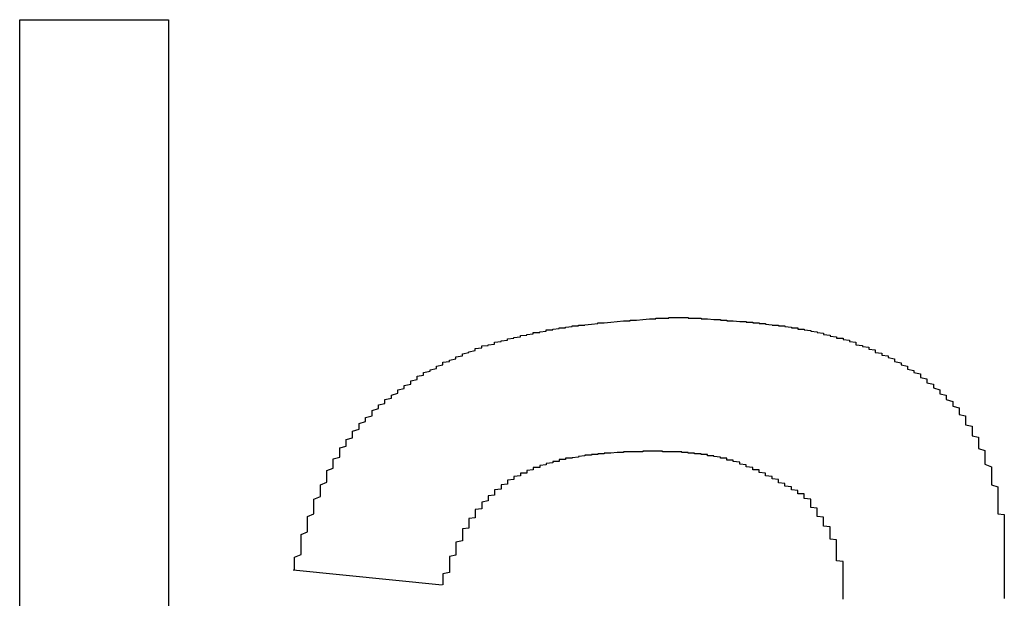
# Model space of a CAD drawing. Extents: x 1222 to 2663, y 507 to 1453.
# Drawn here: x 2658 to 2659, y 620 to 621 of the extents above; entities that cross this region are included whole.
import ezdxf

# ---------------------------------------------------------------- set-up
doc = ezdxf.new("R2010")
doc.units = 0
doc.layers.add('KÖRPER', color=7, linetype='CONTINUOUS')

msp = doc.modelspace()

# ---------------------------------------------------------------- linework, layer by layer
at = {"layer": 'KÖRPER'}
for p, q in [((2657.6539, 620.5414), (2657.8844, 620.5414)), ((2657.6539, 618.7435), (2657.6539, 620.5414)), ((2657.8844, 620.5414), (2657.8844, 618.7435)), ((2658.3085, 619.6655), (2658.078, 619.6886))]:
    msp.add_line(p, q, dxfattribs=at)
for points in [[(2658.08, 619.689, 0), (2658.08, 619.693, 0), (2658.08, 619.697, 0), (2658.08, 619.701, 0), (2658.08, 619.705, 0), (2658.08, 619.709, 0), (2658.09, 619.713, 0), (2658.09, 619.717, 0), (2658.09, 619.721, 0), (2658.09, 619.725, 0), (2658.09, 619.729, 0), (2658.09, 619.732, 0), (2658.09, 619.736, 0), (2658.09, 619.74, 0), (2658.09, 619.744, 0), (2658.1, 619.748, 0), (2658.1, 619.752, 0), (2658.1, 619.756, 0), (2658.1, 619.76, 0), (2658.1, 619.764, 0), (2658.1, 619.768, 0), (2658.1, 619.772, 0), (2658.11, 619.776, 0), (2658.11, 619.78, 0), (2658.11, 619.783, 0), (2658.11, 619.787, 0), (2658.11, 619.791, 0), (2658.11, 619.795, 0), (2658.11, 619.799, 0), (2658.12, 619.803, 0), (2658.12, 619.806, 0), (2658.12, 619.81, 0), (2658.12, 619.814, 0), (2658.12, 619.818, 0), (2658.12, 619.821, 0), (2658.13, 619.825, 0), (2658.13, 619.829, 0), (2658.13, 619.832, 0), (2658.13, 619.836, 0), (2658.13, 619.84, 0), (2658.13, 619.843, 0), (2658.14, 619.847, 0), (2658.14, 619.85, 0), (2658.14, 619.854, 0), (2658.14, 619.857, 0), (2658.14, 619.861, 0), (2658.15, 619.864, 0), (2658.15, 619.868, 0), (2658.15, 619.871, 0), (2658.15, 619.874, 0), (2658.15, 619.878, 0), (2658.16, 619.881, 0), (2658.16, 619.884, 0), (2658.16, 619.888, 0), (2658.16, 619.891, 0), (2658.17, 619.894, 0), (2658.17, 619.897, 0), (2658.17, 619.901, 0), (2658.17, 619.904, 0), (2658.18, 619.907, 0), (2658.18, 619.91, 0), (2658.18, 619.913, 0), (2658.18, 619.916, 0), (2658.19, 619.919, 0), (2658.19, 619.922, 0), (2658.19, 619.925, 0), (2658.2, 619.928, 0), (2658.2, 619.931, 0), (2658.2, 619.934, 0), (2658.2, 619.936, 0), (2658.21, 619.939, 0), (2658.21, 619.942, 0), (2658.21, 619.945, 0), (2658.22, 619.947, 0), (2658.22, 619.95, 0), (2658.22, 619.953, 0), (2658.23, 619.955, 0), (2658.23, 619.958, 0), (2658.23, 619.96, 0), (2658.24, 619.963, 0), (2658.24, 619.965, 0), (2658.24, 619.968, 0), (2658.25, 619.97, 0), (2658.25, 619.973, 0), (2658.25, 619.975, 0), (2658.26, 619.977, 0), (2658.26, 619.98, 0), (2658.26, 619.982, 0), (2658.27, 619.984, 0), (2658.27, 619.986, 0), (2658.27, 619.989, 0), (2658.28, 619.991, 0), (2658.28, 619.993, 0), (2658.28, 619.995, 0), (2658.29, 619.997, 0), (2658.29, 619.999, 0), (2658.3, 620.001, 0), (2658.3, 620.003, 0), (2658.3, 620.005, 0), (2658.31, 620.007, 0), (2658.31, 620.009, 0), (2658.31, 620.011, 0), (2658.32, 620.012, 0), (2658.32, 620.014, 0), (2658.33, 620.016, 0), (2658.33, 620.018, 0), (2658.33, 620.019, 0), (2658.34, 620.021, 0), (2658.34, 620.023, 0), (2658.34, 620.024, 0), (2658.35, 620.026, 0), (2658.35, 620.027, 0), (2658.36, 620.029, 0), (2658.36, 620.03, 0), (2658.36, 620.032, 0), (2658.37, 620.033, 0), (2658.37, 620.034, 0), (2658.37, 620.036, 0), (2658.38, 620.037, 0), (2658.38, 620.038, 0), (2658.39, 620.039, 0), (2658.39, 620.041, 0), (2658.39, 620.042, 0), (2658.4, 620.043, 0), (2658.4, 620.044, 0), (2658.41, 620.045, 0), (2658.41, 620.046, 0), (2658.41, 620.047, 0), (2658.42, 620.048, 0), (2658.42, 620.049, 0), (2658.43, 620.05, 0), (2658.43, 620.051, 0), (2658.43, 620.052, 0), (2658.44, 620.053, 0), (2658.44, 620.054, 0), (2658.45, 620.055, 0), (2658.45, 620.056, 0), (2658.45, 620.057, 0), (2658.46, 620.057, 0), (2658.46, 620.058, 0), (2658.47, 620.059, 0), (2658.47, 620.06, 0), (2658.47, 620.061, 0), (2658.48, 620.061, 0), (2658.48, 620.062, 0), (2658.49, 620.063, 0), (2658.49, 620.063, 0), (2658.49, 620.064, 0), (2658.5, 620.064, 0), (2658.5, 620.065, 0), (2658.51, 620.066, 0), (2658.51, 620.066, 0), (2658.51, 620.067, 0), (2658.52, 620.067, 0), (2658.52, 620.068, 0), (2658.53, 620.068, 0), (2658.53, 620.069, 0), (2658.53, 620.069, 0), (2658.54, 620.07, 0), (2658.54, 620.07, 0), (2658.55, 620.071, 0), (2658.55, 620.071, 0), (2658.55, 620.072, 0), (2658.56, 620.072, 0), (2658.56, 620.072, 0), (2658.57, 620.073, 0), (2658.57, 620.073, 0), (2658.57, 620.073, 0), (2658.58, 620.074, 0), (2658.58, 620.074, 0), (2658.59, 620.075, 0), (2658.59, 620.075, 0), (2658.6, 620.075, 0), (2658.6, 620.076, 0), (2658.6, 620.076, 0), (2658.61, 620.076, 0), (2658.61, 620.076, 0), (2658.62, 620.077, 0), (2658.62, 620.077, 0), (2658.62, 620.077, 0), (2658.63, 620.078, 0), (2658.63, 620.078, 0), (2658.64, 620.078, 0), (2658.64, 620.078, 0), (2658.64, 620.079, 0), (2658.65, 620.079, 0), (2658.65, 620.079, 0), (2658.66, 620.079, 0), (2658.66, 620.08, 0), (2658.67, 620.08, 0), (2658.67, 620.08, 0), (2658.67, 620.08, 0)], [(2658.67, 620.08, 0), (2658.68, 620.08, 0), (2658.68, 620.08, 0), (2658.68, 620.08, 0), (2658.69, 620.08, 0), (2658.69, 620.079, 0), (2658.69, 620.079, 0), (2658.7, 620.079, 0), (2658.7, 620.079, 0), (2658.7, 620.079, 0), (2658.71, 620.079, 0), (2658.71, 620.078, 0), (2658.71, 620.078, 0), (2658.72, 620.078, 0), (2658.72, 620.078, 0), (2658.72, 620.078, 0), (2658.73, 620.077, 0), (2658.73, 620.077, 0), (2658.73, 620.077, 0), (2658.74, 620.077, 0), (2658.74, 620.076, 0), (2658.74, 620.076, 0), (2658.75, 620.076, 0), (2658.75, 620.076, 0), (2658.75, 620.075, 0), (2658.76, 620.075, 0), (2658.76, 620.075, 0), (2658.76, 620.075, 0), (2658.77, 620.074, 0), (2658.77, 620.074, 0), (2658.77, 620.074, 0), (2658.78, 620.074, 0), (2658.78, 620.073, 0), (2658.78, 620.073, 0), (2658.79, 620.073, 0), (2658.79, 620.072, 0), (2658.79, 620.072, 0), (2658.8, 620.072, 0), (2658.8, 620.071, 0), (2658.8, 620.071, 0), (2658.81, 620.071, 0), (2658.81, 620.07, 0), (2658.81, 620.07, 0), (2658.82, 620.069, 0), (2658.82, 620.069, 0), (2658.82, 620.068, 0), (2658.83, 620.068, 0), (2658.83, 620.068, 0), (2658.83, 620.067, 0), (2658.84, 620.067, 0), (2658.84, 620.066, 0), (2658.84, 620.066, 0), (2658.85, 620.065, 0), (2658.85, 620.065, 0), (2658.85, 620.064, 0), (2658.86, 620.064, 0), (2658.86, 620.063, 0), (2658.86, 620.062, 0), (2658.87, 620.062, 0), (2658.87, 620.061, 0), (2658.87, 620.061, 0), (2658.88, 620.06, 0), (2658.88, 620.059, 0), (2658.88, 620.059, 0), (2658.89, 620.058, 0), (2658.89, 620.057, 0), (2658.89, 620.057, 0), (2658.9, 620.056, 0), (2658.9, 620.055, 0), (2658.9, 620.054, 0), (2658.9, 620.054, 0), (2658.91, 620.053, 0), (2658.91, 620.052, 0), (2658.91, 620.051, 0), (2658.92, 620.05, 0), (2658.92, 620.049, 0), (2658.92, 620.048, 0), (2658.93, 620.048, 0), (2658.93, 620.047, 0), (2658.93, 620.046, 0), (2658.94, 620.045, 0), (2658.94, 620.044, 0), (2658.94, 620.043, 0), (2658.95, 620.042, 0), (2658.95, 620.041, 0), (2658.95, 620.04, 0), (2658.95, 620.038, 0), (2658.96, 620.037, 0), (2658.96, 620.036, 0), (2658.96, 620.035, 0), (2658.97, 620.034, 0), (2658.97, 620.033, 0), (2658.97, 620.031, 0), (2658.98, 620.03, 0), (2658.98, 620.029, 0), (2658.98, 620.028, 0), (2658.98, 620.026, 0), (2658.99, 620.025, 0), (2658.99, 620.024, 0), (2658.99, 620.022, 0), (2659, 620.021, 0), (2659, 620.019, 0), (2659, 620.018, 0), (2659.01, 620.016, 0), (2659.01, 620.015, 0), (2659.01, 620.013, 0), (2659.01, 620.012, 0), (2659.02, 620.01, 0), (2659.02, 620.009, 0), (2659.02, 620.007, 0), (2659.03, 620.005, 0), (2659.03, 620.004, 0), (2659.03, 620.002, 0), (2659.03, 620, 0), (2659.04, 619.998, 0), (2659.04, 619.996, 0), (2659.04, 619.995, 0), (2659.05, 619.993, 0), (2659.05, 619.991, 0), (2659.05, 619.989, 0), (2659.05, 619.987, 0), (2659.06, 619.985, 0), (2659.06, 619.983, 0), (2659.06, 619.981, 0), (2659.06, 619.979, 0), (2659.07, 619.977, 0), (2659.07, 619.975, 0), (2659.07, 619.973, 0), (2659.07, 619.971, 0), (2659.08, 619.968, 0), (2659.08, 619.966, 0), (2659.08, 619.964, 0), (2659.08, 619.962, 0), (2659.09, 619.96, 0), (2659.09, 619.957, 0), (2659.09, 619.955, 0), (2659.09, 619.953, 0), (2659.1, 619.95, 0), (2659.1, 619.948, 0), (2659.1, 619.945, 0), (2659.1, 619.943, 0), (2659.11, 619.94, 0), (2659.11, 619.938, 0), (2659.11, 619.935, 0), (2659.11, 619.933, 0), (2659.11, 619.93, 0), (2659.12, 619.928, 0), (2659.12, 619.925, 0), (2659.12, 619.922, 0), (2659.12, 619.92, 0), (2659.12, 619.917, 0), (2659.12, 619.914, 0), (2659.13, 619.912, 0), (2659.13, 619.909, 0), (2659.13, 619.906, 0), (2659.13, 619.903, 0), (2659.13, 619.9, 0), (2659.13, 619.897, 0), (2659.14, 619.895, 0), (2659.14, 619.892, 0), (2659.14, 619.889, 0), (2659.14, 619.886, 0), (2659.14, 619.883, 0), (2659.14, 619.88, 0), (2659.14, 619.877, 0), (2659.15, 619.874, 0), (2659.15, 619.871, 0), (2659.15, 619.868, 0), (2659.15, 619.865, 0), (2659.15, 619.862, 0), (2659.15, 619.859, 0), (2659.15, 619.856, 0), (2659.15, 619.853, 0), (2659.16, 619.849, 0), (2659.16, 619.846, 0), (2659.16, 619.843, 0), (2659.16, 619.84, 0), (2659.16, 619.837, 0), (2659.16, 619.834, 0), (2659.16, 619.831, 0), (2659.16, 619.827, 0), (2659.16, 619.824, 0), (2659.16, 619.821, 0), (2659.17, 619.818, 0), (2659.17, 619.815, 0), (2659.17, 619.811, 0), (2659.17, 619.808, 0), (2659.17, 619.805, 0), (2659.17, 619.802, 0), (2659.17, 619.799, 0), (2659.17, 619.795, 0), (2659.17, 619.792, 0)], [(2658.63, 619.873, 0), (2658.63, 619.873, 0), (2658.63, 619.873, 0), (2658.63, 619.873, 0), (2658.62, 619.873, 0), (2658.62, 619.873, 0), (2658.62, 619.873, 0), (2658.62, 619.873, 0), (2658.62, 619.872, 0), (2658.61, 619.872, 0), (2658.61, 619.872, 0), (2658.61, 619.872, 0), (2658.61, 619.872, 0), (2658.61, 619.872, 0), (2658.61, 619.872, 0), (2658.6, 619.872, 0), (2658.6, 619.872, 0), (2658.6, 619.872, 0), (2658.6, 619.872, 0), (2658.6, 619.872, 0), (2658.59, 619.872, 0), (2658.59, 619.871, 0), (2658.59, 619.871, 0), (2658.59, 619.871, 0), (2658.59, 619.871, 0), (2658.58, 619.871, 0), (2658.58, 619.871, 0), (2658.58, 619.871, 0), (2658.58, 619.871, 0), (2658.58, 619.871, 0), (2658.58, 619.871, 0), (2658.57, 619.87, 0), (2658.57, 619.87, 0), (2658.57, 619.87, 0), (2658.57, 619.87, 0), (2658.57, 619.87, 0), (2658.56, 619.87, 0), (2658.56, 619.87, 0), (2658.56, 619.869, 0), (2658.56, 619.869, 0), (2658.56, 619.869, 0), (2658.55, 619.869, 0), (2658.55, 619.869, 0), (2658.55, 619.869, 0), (2658.55, 619.868, 0), (2658.55, 619.868, 0), (2658.55, 619.868, 0), (2658.54, 619.868, 0), (2658.54, 619.868, 0), (2658.54, 619.867, 0), (2658.54, 619.867, 0), (2658.54, 619.867, 0), (2658.53, 619.867, 0), (2658.53, 619.866, 0), (2658.53, 619.866, 0), (2658.53, 619.866, 0), (2658.53, 619.866, 0), (2658.52, 619.865, 0), (2658.52, 619.865, 0), (2658.52, 619.865, 0), (2658.52, 619.864, 0), (2658.52, 619.864, 0), (2658.52, 619.864, 0), (2658.51, 619.863, 0), (2658.51, 619.863, 0), (2658.51, 619.863, 0), (2658.51, 619.862, 0), (2658.51, 619.862, 0), (2658.5, 619.862, 0), (2658.5, 619.861, 0), (2658.5, 619.861, 0), (2658.5, 619.861, 0), (2658.5, 619.86, 0), (2658.49, 619.86, 0), (2658.49, 619.859, 0), (2658.49, 619.859, 0), (2658.49, 619.858, 0), (2658.49, 619.858, 0), (2658.49, 619.857, 0), (2658.48, 619.857, 0), (2658.48, 619.856, 0), (2658.48, 619.856, 0), (2658.48, 619.855, 0), (2658.48, 619.855, 0), (2658.47, 619.854, 0), (2658.47, 619.854, 0), (2658.47, 619.853, 0), (2658.47, 619.853, 0), (2658.47, 619.852, 0), (2658.47, 619.852, 0), (2658.46, 619.851, 0), (2658.46, 619.85, 0), (2658.46, 619.85, 0), (2658.46, 619.849, 0), (2658.46, 619.848, 0), (2658.45, 619.848, 0), (2658.45, 619.847, 0), (2658.45, 619.846, 0), (2658.45, 619.846, 0), (2658.45, 619.845, 0), (2658.45, 619.844, 0), (2658.44, 619.843, 0), (2658.44, 619.843, 0), (2658.44, 619.842, 0), (2658.44, 619.841, 0), (2658.44, 619.84, 0), (2658.44, 619.839, 0), (2658.43, 619.839, 0), (2658.43, 619.838, 0), (2658.43, 619.837, 0), (2658.43, 619.836, 0), (2658.43, 619.835, 0), (2658.42, 619.834, 0), (2658.42, 619.833, 0), (2658.42, 619.832, 0), (2658.42, 619.831, 0), (2658.42, 619.831, 0), (2658.42, 619.83, 0), (2658.42, 619.829, 0), (2658.41, 619.828, 0), (2658.41, 619.827, 0), (2658.41, 619.825, 0), (2658.41, 619.824, 0), (2658.41, 619.823, 0), (2658.41, 619.822, 0), (2658.4, 619.821, 0), (2658.4, 619.82, 0), (2658.4, 619.819, 0), (2658.4, 619.818, 0), (2658.4, 619.817, 0), (2658.4, 619.815, 0), (2658.4, 619.814, 0), (2658.39, 619.813, 0), (2658.39, 619.812, 0), (2658.39, 619.81, 0), (2658.39, 619.809, 0), (2658.39, 619.808, 0), (2658.39, 619.807, 0), (2658.39, 619.805, 0), (2658.38, 619.804, 0), (2658.38, 619.803, 0), (2658.38, 619.801, 0), (2658.38, 619.8, 0), (2658.38, 619.799, 0), (2658.38, 619.797, 0), (2658.38, 619.796, 0), (2658.37, 619.794, 0), (2658.37, 619.793, 0), (2658.37, 619.792, 0), (2658.37, 619.79, 0), (2658.37, 619.789, 0), (2658.37, 619.787, 0), (2658.37, 619.786, 0), (2658.37, 619.784, 0), (2658.36, 619.783, 0), (2658.36, 619.781, 0), (2658.36, 619.78, 0), (2658.36, 619.778, 0), (2658.36, 619.777, 0), (2658.36, 619.775, 0), (2658.36, 619.774, 0), (2658.36, 619.772, 0), (2658.36, 619.77, 0), (2658.35, 619.769, 0), (2658.35, 619.767, 0), (2658.35, 619.766, 0), (2658.35, 619.764, 0), (2658.35, 619.762, 0), (2658.35, 619.761, 0), (2658.35, 619.759, 0), (2658.35, 619.758, 0), (2658.35, 619.756, 0), (2658.35, 619.754, 0), (2658.34, 619.753, 0), (2658.34, 619.751, 0), (2658.34, 619.749, 0), (2658.34, 619.748, 0), (2658.34, 619.746, 0), (2658.34, 619.744, 0), (2658.34, 619.743, 0), (2658.34, 619.741, 0), (2658.34, 619.739, 0), (2658.34, 619.738, 0), (2658.34, 619.736, 0), (2658.34, 619.734, 0), (2658.33, 619.732, 0), (2658.33, 619.731, 0), (2658.33, 619.729, 0), (2658.33, 619.727, 0), (2658.33, 619.726, 0), (2658.33, 619.724, 0), (2658.33, 619.722, 0), (2658.33, 619.72, 0), (2658.33, 619.719, 0), (2658.33, 619.717, 0), (2658.33, 619.715, 0), (2658.33, 619.713, 0), (2658.33, 619.712, 0), (2658.32, 619.71, 0), (2658.32, 619.708, 0), (2658.32, 619.706, 0), (2658.32, 619.705, 0), (2658.32, 619.703, 0), (2658.32, 619.701, 0), (2658.32, 619.699, 0), (2658.32, 619.698, 0), (2658.32, 619.696, 0), (2658.32, 619.694, 0), (2658.32, 619.692, 0), (2658.32, 619.691, 0), (2658.32, 619.689, 0), (2658.32, 619.687, 0), (2658.32, 619.685, 0), (2658.31, 619.683, 0), (2658.31, 619.682, 0), (2658.31, 619.68, 0), (2658.31, 619.678, 0), (2658.31, 619.676, 0), (2658.31, 619.674, 0), (2658.31, 619.673, 0), (2658.31, 619.671, 0), (2658.31, 619.669, 0), (2658.31, 619.667, 0), (2658.31, 619.666, 0)], [(2658.87, 619.803, 0), (2658.87, 619.804, 0), (2658.87, 619.805, 0), (2658.87, 619.806, 0), (2658.87, 619.807, 0), (2658.86, 619.807, 0), (2658.86, 619.808, 0), (2658.86, 619.809, 0), (2658.86, 619.81, 0), (2658.86, 619.811, 0), (2658.86, 619.812, 0), (2658.86, 619.812, 0), (2658.85, 619.813, 0), (2658.85, 619.814, 0), (2658.85, 619.815, 0), (2658.85, 619.816, 0), (2658.85, 619.816, 0), (2658.85, 619.817, 0), (2658.85, 619.818, 0), (2658.84, 619.819, 0), (2658.84, 619.82, 0), (2658.84, 619.82, 0), (2658.84, 619.821, 0), (2658.84, 619.822, 0), (2658.84, 619.823, 0), (2658.84, 619.823, 0), (2658.83, 619.824, 0), (2658.83, 619.825, 0), (2658.83, 619.826, 0), (2658.83, 619.827, 0), (2658.83, 619.827, 0), (2658.83, 619.828, 0), (2658.83, 619.829, 0), (2658.82, 619.83, 0), (2658.82, 619.83, 0), (2658.82, 619.831, 0), (2658.82, 619.832, 0), (2658.82, 619.833, 0), (2658.82, 619.833, 0), (2658.82, 619.834, 0), (2658.81, 619.835, 0), (2658.81, 619.835, 0), (2658.81, 619.836, 0), (2658.81, 619.837, 0), (2658.81, 619.838, 0), (2658.81, 619.838, 0), (2658.81, 619.839, 0), (2658.8, 619.84, 0), (2658.8, 619.84, 0), (2658.8, 619.841, 0), (2658.8, 619.842, 0), (2658.8, 619.842, 0), (2658.8, 619.843, 0), (2658.8, 619.844, 0), (2658.79, 619.844, 0), (2658.79, 619.845, 0), (2658.79, 619.846, 0), (2658.79, 619.846, 0), (2658.79, 619.847, 0), (2658.79, 619.848, 0), (2658.79, 619.848, 0), (2658.78, 619.849, 0), (2658.78, 619.849, 0), (2658.78, 619.85, 0), (2658.78, 619.851, 0), (2658.78, 619.851, 0), (2658.78, 619.852, 0), (2658.78, 619.852, 0), (2658.77, 619.853, 0), (2658.77, 619.853, 0), (2658.77, 619.854, 0), (2658.77, 619.854, 0), (2658.77, 619.855, 0), (2658.77, 619.855, 0), (2658.77, 619.856, 0), (2658.76, 619.857, 0), (2658.76, 619.857, 0), (2658.76, 619.857, 0), (2658.76, 619.858, 0), (2658.76, 619.858, 0), (2658.76, 619.859, 0), (2658.75, 619.859, 0), (2658.75, 619.86, 0), (2658.75, 619.86, 0), (2658.75, 619.861, 0), (2658.75, 619.861, 0), (2658.75, 619.861, 0), (2658.75, 619.862, 0), (2658.74, 619.862, 0), (2658.74, 619.863, 0), (2658.74, 619.863, 0), (2658.74, 619.863, 0), (2658.74, 619.864, 0), (2658.74, 619.864, 0), (2658.74, 619.864, 0), (2658.73, 619.865, 0), (2658.73, 619.865, 0), (2658.73, 619.865, 0), (2658.73, 619.866, 0), (2658.73, 619.866, 0), (2658.73, 619.866, 0), (2658.72, 619.866, 0), (2658.72, 619.867, 0), (2658.72, 619.867, 0), (2658.72, 619.867, 0), (2658.72, 619.867, 0), (2658.72, 619.868, 0), (2658.72, 619.868, 0), (2658.71, 619.868, 0), (2658.71, 619.868, 0), (2658.71, 619.869, 0), (2658.71, 619.869, 0), (2658.71, 619.869, 0), (2658.71, 619.869, 0), (2658.7, 619.869, 0), (2658.7, 619.87, 0), (2658.7, 619.87, 0), (2658.7, 619.87, 0), (2658.7, 619.87, 0), (2658.7, 619.87, 0), (2658.69, 619.87, 0), (2658.69, 619.87, 0), (2658.69, 619.871, 0), (2658.69, 619.871, 0), (2658.69, 619.871, 0), (2658.69, 619.871, 0), (2658.68, 619.871, 0), (2658.68, 619.871, 0), (2658.68, 619.871, 0), (2658.68, 619.871, 0), (2658.68, 619.871, 0), (2658.68, 619.872, 0), (2658.68, 619.872, 0), (2658.67, 619.872, 0), (2658.67, 619.872, 0), (2658.67, 619.872, 0), (2658.67, 619.872, 0), (2658.67, 619.872, 0), (2658.67, 619.872, 0), (2658.66, 619.872, 0), (2658.66, 619.872, 0), (2658.66, 619.872, 0), (2658.66, 619.872, 0), (2658.66, 619.872, 0), (2658.66, 619.872, 0), (2658.65, 619.872, 0), (2658.65, 619.872, 0), (2658.65, 619.873, 0), (2658.65, 619.873, 0), (2658.65, 619.873, 0), (2658.65, 619.873, 0), (2658.64, 619.873, 0), (2658.64, 619.873, 0), (2658.64, 619.873, 0), (2658.64, 619.873, 0), (2658.64, 619.873, 0), (2658.64, 619.873, 0), (2658.64, 619.873, 0), (2658.63, 619.873, 0), (2658.63, 619.873, 0)], [(2658.93, 619.644, 0), (2658.93, 619.646, 0), (2658.93, 619.647, 0), (2658.93, 619.648, 0), (2658.93, 619.649, 0), (2658.93, 619.65, 0), (2658.93, 619.652, 0), (2658.93, 619.653, 0), (2658.93, 619.654, 0), (2658.93, 619.655, 0), (2658.93, 619.657, 0), (2658.93, 619.658, 0), (2658.93, 619.659, 0), (2658.93, 619.66, 0), (2658.93, 619.661, 0), (2658.93, 619.663, 0), (2658.93, 619.664, 0), (2658.93, 619.665, 0), (2658.93, 619.666, 0), (2658.93, 619.668, 0), (2658.93, 619.669, 0), (2658.93, 619.67, 0), (2658.93, 619.671, 0), (2658.93, 619.672, 0), (2658.93, 619.674, 0), (2658.93, 619.675, 0), (2658.93, 619.676, 0), (2658.93, 619.677, 0), (2658.93, 619.678, 0), (2658.93, 619.68, 0), (2658.93, 619.681, 0), (2658.93, 619.682, 0), (2658.93, 619.683, 0), (2658.93, 619.684, 0), (2658.93, 619.686, 0), (2658.93, 619.687, 0), (2658.93, 619.688, 0), (2658.93, 619.689, 0), (2658.93, 619.69, 0), (2658.93, 619.692, 0), (2658.93, 619.693, 0), (2658.93, 619.694, 0), (2658.93, 619.695, 0), (2658.93, 619.696, 0), (2658.93, 619.698, 0), (2658.93, 619.699, 0), (2658.93, 619.7, 0), (2658.93, 619.701, 0), (2658.93, 619.702, 0), (2658.92, 619.703, 0), (2658.92, 619.705, 0), (2658.92, 619.706, 0), (2658.92, 619.707, 0), (2658.92, 619.708, 0), (2658.92, 619.709, 0), (2658.92, 619.71, 0), (2658.92, 619.711, 0), (2658.92, 619.713, 0), (2658.92, 619.714, 0), (2658.92, 619.715, 0), (2658.92, 619.716, 0), (2658.92, 619.717, 0), (2658.92, 619.718, 0), (2658.92, 619.719, 0), (2658.92, 619.721, 0), (2658.92, 619.722, 0), (2658.92, 619.723, 0), (2658.92, 619.724, 0), (2658.92, 619.725, 0), (2658.92, 619.726, 0), (2658.92, 619.727, 0), (2658.92, 619.728, 0), (2658.92, 619.729, 0), (2658.92, 619.731, 0), (2658.92, 619.732, 0), (2658.92, 619.733, 0), (2658.92, 619.734, 0), (2658.92, 619.735, 0), (2658.92, 619.736, 0), (2658.91, 619.737, 0), (2658.91, 619.738, 0), (2658.91, 619.739, 0), (2658.91, 619.74, 0), (2658.91, 619.741, 0), (2658.91, 619.742, 0), (2658.91, 619.743, 0), (2658.91, 619.744, 0), (2658.91, 619.746, 0), (2658.91, 619.747, 0), (2658.91, 619.748, 0), (2658.91, 619.749, 0), (2658.91, 619.75, 0), (2658.91, 619.751, 0), (2658.91, 619.752, 0), (2658.91, 619.753, 0), (2658.91, 619.754, 0), (2658.91, 619.755, 0), (2658.91, 619.756, 0), (2658.9, 619.757, 0), (2658.9, 619.758, 0), (2658.9, 619.759, 0), (2658.9, 619.76, 0), (2658.9, 619.761, 0), (2658.9, 619.762, 0), (2658.9, 619.763, 0), (2658.9, 619.764, 0), (2658.9, 619.765, 0), (2658.9, 619.766, 0), (2658.9, 619.767, 0), (2658.9, 619.768, 0), (2658.9, 619.769, 0), (2658.9, 619.77, 0), (2658.9, 619.771, 0), (2658.89, 619.772, 0), (2658.89, 619.773, 0), (2658.89, 619.774, 0), (2658.89, 619.775, 0), (2658.89, 619.776, 0), (2658.89, 619.777, 0), (2658.89, 619.778, 0), (2658.89, 619.779, 0), (2658.89, 619.78, 0), (2658.89, 619.781, 0), (2658.89, 619.782, 0), (2658.89, 619.783, 0), (2658.89, 619.784, 0), (2658.89, 619.785, 0), (2658.88, 619.786, 0), (2658.88, 619.787, 0), (2658.88, 619.788, 0), (2658.88, 619.789, 0), (2658.88, 619.79, 0), (2658.88, 619.791, 0), (2658.88, 619.792, 0), (2658.88, 619.793, 0), (2658.88, 619.794, 0), (2658.88, 619.795, 0), (2658.88, 619.796, 0), (2658.88, 619.797, 0), (2658.88, 619.798, 0), (2658.88, 619.799, 0), (2658.87, 619.8, 0), (2658.87, 619.801, 0), (2658.87, 619.801, 0), (2658.87, 619.802, 0), (2658.87, 619.803, 0)], [(2659.17, 619.792, 0), (2659.17, 619.791, 0), (2659.17, 619.79, 0), (2659.17, 619.789, 0), (2659.17, 619.787, 0), (2659.17, 619.786, 0), (2659.17, 619.785, 0), (2659.17, 619.784, 0), (2659.17, 619.782, 0), (2659.17, 619.781, 0), (2659.17, 619.78, 0), (2659.17, 619.779, 0), (2659.17, 619.777, 0), (2659.17, 619.776, 0), (2659.18, 619.775, 0), (2659.18, 619.774, 0), (2659.18, 619.773, 0), (2659.18, 619.771, 0), (2659.18, 619.77, 0), (2659.18, 619.769, 0), (2659.18, 619.768, 0), (2659.18, 619.766, 0), (2659.18, 619.765, 0), (2659.18, 619.764, 0), (2659.18, 619.763, 0), (2659.18, 619.761, 0), (2659.18, 619.76, 0), (2659.18, 619.759, 0), (2659.18, 619.758, 0), (2659.18, 619.756, 0), (2659.18, 619.755, 0), (2659.18, 619.754, 0), (2659.18, 619.753, 0), (2659.18, 619.751, 0), (2659.18, 619.75, 0), (2659.18, 619.749, 0), (2659.18, 619.748, 0), (2659.18, 619.747, 0), (2659.18, 619.745, 0), (2659.18, 619.744, 0), (2659.18, 619.743, 0), (2659.18, 619.742, 0), (2659.18, 619.74, 0), (2659.18, 619.739, 0), (2659.18, 619.738, 0), (2659.18, 619.737, 0), (2659.18, 619.735, 0), (2659.18, 619.734, 0), (2659.18, 619.733, 0), (2659.18, 619.732, 0), (2659.18, 619.73, 0), (2659.18, 619.729, 0), (2659.18, 619.728, 0), (2659.18, 619.727, 0), (2659.18, 619.726, 0), (2659.18, 619.724, 0), (2659.18, 619.723, 0), (2659.18, 619.722, 0), (2659.18, 619.721, 0), (2659.18, 619.719, 0), (2659.18, 619.718, 0), (2659.18, 619.717, 0), (2659.18, 619.716, 0), (2659.18, 619.714, 0), (2659.18, 619.713, 0), (2659.18, 619.712, 0), (2659.18, 619.711, 0), (2659.18, 619.709, 0), (2659.18, 619.708, 0), (2659.18, 619.707, 0), (2659.18, 619.706, 0), (2659.18, 619.704, 0), (2659.18, 619.703, 0), (2659.18, 619.702, 0), (2659.18, 619.701, 0), (2659.18, 619.7, 0), (2659.18, 619.698, 0), (2659.18, 619.697, 0), (2659.18, 619.696, 0), (2659.18, 619.695, 0), (2659.18, 619.693, 0), (2659.18, 619.692, 0), (2659.18, 619.691, 0), (2659.18, 619.69, 0), (2659.18, 619.688, 0), (2659.18, 619.687, 0), (2659.18, 619.686, 0), (2659.18, 619.685, 0), (2659.18, 619.683, 0), (2659.18, 619.682, 0), (2659.18, 619.681, 0), (2659.18, 619.68, 0), (2659.18, 619.678, 0), (2659.18, 619.677, 0), (2659.18, 619.676, 0), (2659.18, 619.675, 0), (2659.18, 619.674, 0), (2659.18, 619.672, 0), (2659.18, 619.671, 0), (2659.18, 619.67, 0), (2659.18, 619.669, 0), (2659.18, 619.667, 0), (2659.18, 619.666, 0), (2659.18, 619.665, 0), (2659.18, 619.664, 0), (2659.18, 619.662, 0), (2659.18, 619.661, 0), (2659.18, 619.66, 0), (2659.18, 619.659, 0), (2659.18, 619.657, 0), (2659.18, 619.656, 0), (2659.18, 619.655, 0), (2659.18, 619.654, 0), (2659.18, 619.652, 0), (2659.18, 619.651, 0), (2659.18, 619.65, 0), (2659.18, 619.649, 0), (2659.18, 619.647, 0), (2659.18, 619.646, 0), (2659.18, 619.645, 0)]]:
    msp.add_polyline3d(points, dxfattribs=at)

doc.saveas('drawing.dxf')
